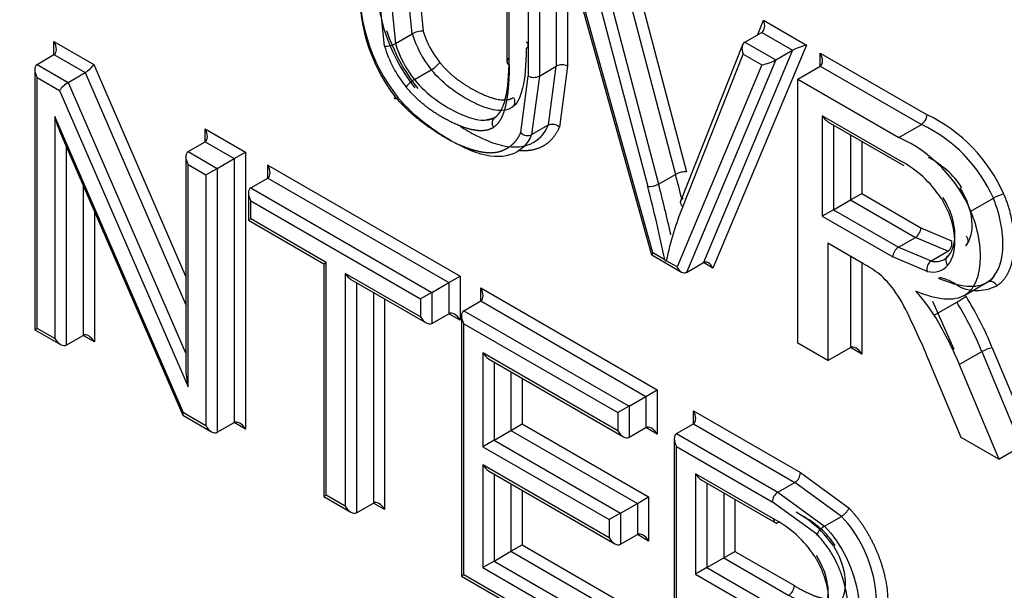
# Paper-space layout 'Sheet1' of a CAD drawing. Units: millimetres. Extents: x 0 to 210, y -3 to 297.
# Drawn here: x 42 to 44, y 259 to 260 of the extents above; entities that cross this region are included whole.
import ezdxf

# ---------------------------------------------------------------- set-up
doc = ezdxf.new("R2010")
doc.units = ezdxf.units.MM
doc.layers.add('A900N0BS00', color=7, linetype='Continuous')
doc.layers.add('Default', color=7, linetype='Continuous')

# ---------------------------------------------------------------- blocks, each defined once
blk = doc.blocks.new('SE8')
at = {"layer": 'A900N0BS00', "color": 7, "linetype": 'Continuous'}
for p, q in [((43.0967, 260.0948), (43.0967, 259.9049)), ((43.1588, 260.0917), (43.1588, 259.9001)), ((43.0996, 259.9021), (43.0996, 260.085)), ((43.1376, 260.0794), (43.1376, 259.8879)), ((43.1235, 260.0712), (43.1235, 259.8879)), ((43.1701, 260.051), (43.2784, 259.6635)), ((43.2459, 260.0577), (43.3222, 259.7675)), ((43.1729, 260.0408), (43.1729, 259.9001)), ((43.2799, 259.6659), (43.1749, 260.0415)), ((43.2338, 260.0483), (43.3085, 259.7645)), ((43.2006, 260.0267), (43.2735, 259.7493)), ((43.2126, 260.0361), (43.2872, 259.7523)), ((42.978, 259.941), (42.9712, 260.0089)), ((42.9854, 260.0089), (42.9917, 259.9443)), ((42.9432, 259.9254), (42.9359, 259.9967)), ((42.95, 259.9967), (42.9568, 259.9288)), ((43.4118, 259.9399), (43.4189, 259.9578)), ((43.4189, 259.9578), (43.473, 259.9266)), ((42.9568, 259.9288), (42.978, 259.941)), ((43.3955, 259.9305), (43.4167, 259.9427)), ((43.4167, 259.9427), (43.4555, 259.9203)), ((42.5282, 259.9311), (42.5783, 259.9022)), ((42.5282, 259.9148), (42.5282, 259.9311)), ((43.3926, 259.9269), (43.3144, 259.7294)), ((43.473, 259.9266), (43.3553, 259.6469)), ((43.3955, 259.9305), (43.4343, 259.9081)), ((42.507, 259.9025), (42.5282, 259.9148)), ((42.5282, 259.9148), (42.5674, 259.8922)), ((43.3175, 259.7238), (43.3934, 259.9154)), ((43.4555, 259.9203), (43.3434, 259.6537)), ((43.3934, 259.9154), (43.4169, 259.9018)), ((43.4343, 259.9081), (43.4555, 259.9203)), ((43.4901, 259.9004), (43.4901, 259.9167)), ((43.4901, 259.9167), (43.6242, 259.8393)), ((42.507, 259.9025), (42.5462, 259.8799)), ((42.5783, 259.9022), (42.6937, 259.636)), ((43.4169, 259.9018), (43.3103, 259.6484)), ((43.4343, 259.9081), (43.3222, 259.6415)), ((42.5041, 259.8961), (42.5041, 259.5695)), ((42.5462, 259.8799), (42.5674, 259.8922)), ((42.5674, 259.8922), (42.6937, 259.6009)), ((42.9807, 259.8835), (43.0019, 259.8957)), ((43.1376, 259.8879), (43.1588, 259.9001)), ((43.149, 259.8265), (43.1588, 259.9001)), ((43.1729, 259.9001), (43.1627, 259.8239)), ((43.4618, 259.8841), (43.4901, 259.9004)), ((43.4901, 259.9004), (43.6171, 259.827)), ((42.507, 259.5712), (42.507, 259.8862)), ((42.507, 259.8862), (42.5353, 259.8699)), ((42.5462, 259.8799), (42.6937, 259.5398)), ((43.1141, 259.8169), (43.1235, 259.8879)), ((43.1376, 259.8879), (43.1278, 259.8143)), ((43.4618, 259.5527), (43.4618, 259.8841)), ((43.4618, 259.8841), (43.5888, 259.8107)), ((42.5353, 259.8699), (42.6966, 259.4979)), ((42.5294, 259.8371), (42.5294, 259.5583)), ((42.6907, 259.4652), (42.5294, 259.8371)), ((43.0808, 259.8352), (43.0702, 259.8324)), ((43.4927, 259.838), (43.4927, 259.7119)), ((43.5906, 259.7815), (43.4927, 259.838)), ((43.4997, 259.8305), (43.5949, 259.7756)), ((43.5888, 259.8107), (43.6171, 259.827)), ((42.5349, 259.8198), (42.6898, 259.4624)), ((42.7179, 259.8053), (42.7179, 259.8216)), ((42.7179, 259.8216), (42.7685, 259.7924)), ((43.1278, 259.8143), (43.149, 259.8265)), ((43.5068, 259.8264), (43.5068, 259.72)), ((42.6966, 259.7931), (42.7179, 259.8053)), ((42.7179, 259.8053), (42.7544, 259.7842)), ((43.528, 259.8142), (43.528, 259.7323)), ((43.5422, 259.806), (43.5422, 259.7404)), ((42.5435, 259.7998), (42.5435, 259.5501)), ((42.6966, 259.7931), (42.7331, 259.772)), ((42.7544, 259.7842), (42.7685, 259.7924)), ((42.7685, 259.7924), (42.7685, 259.4447)), ((42.6937, 259.7866), (42.6937, 259.521)), ((42.7331, 259.772), (42.7544, 259.7842)), ((42.7544, 259.7842), (42.7544, 259.4529)), ((42.6966, 259.4979), (42.6966, 259.7767)), ((42.6966, 259.7767), (42.719, 259.7638)), ((42.719, 259.7638), (42.7331, 259.772)), ((42.7331, 259.772), (42.7331, 259.4407)), ((42.7965, 259.7599), (42.7965, 259.7762)), ((42.7965, 259.7762), (43.0379, 259.6369)), ((42.719, 259.7638), (42.719, 259.4488)), ((42.7753, 259.7477), (42.7965, 259.7599)), ((42.7965, 259.7599), (43.0238, 259.6287)), ((43.2872, 259.7523), (43.3085, 259.7645)), ((42.5647, 259.7509), (42.5647, 259.5624)), ((42.7724, 259.7412), (42.7724, 259.7069)), ((42.7753, 259.7477), (43.0026, 259.6164)), ((43.528, 259.7323), (43.5422, 259.7404)), ((43.5422, 259.7404), (43.6165, 259.6975)), ((42.7753, 259.7313), (42.9884, 259.6083)), ((42.7753, 259.7086), (42.7753, 259.7313)), ((43.5068, 259.72), (43.528, 259.7323)), ((43.528, 259.7323), (43.6095, 259.6853)), ((43.6792, 259.7182), (43.7075, 259.7345)), ((42.5789, 259.7182), (42.5789, 259.5542)), ((43.5068, 259.72), (43.4927, 259.7119)), ((43.5068, 259.72), (43.5882, 259.673)), ((42.7753, 259.7086), (42.7724, 259.7069)), ((42.7724, 259.7069), (42.867, 259.6523)), ((42.8699, 259.654), (42.7753, 259.7086)), ((43.4927, 259.7119), (43.5812, 259.6608)), ((43.6165, 259.6975), (43.6551, 259.6812)), ((43.5882, 259.673), (43.6095, 259.6853)), ((43.6504, 259.668), (43.6095, 259.6853)), ((43.5437, 259.6527), (43.4997, 259.678)), ((43.4997, 259.678), (43.4997, 259.5308)), ((43.5882, 259.673), (43.6292, 259.6558)), ((43.6292, 259.6558), (43.6504, 259.668)), ((42.8699, 259.654), (42.867, 259.6523)), ((42.8699, 259.3617), (42.8699, 259.654)), ((43.2785, 259.6633), (43.3158, 259.6418)), ((43.2949, 259.6573), (43.2799, 259.6659)), ((43.3103, 259.6484), (43.2969, 259.6561)), ((43.528, 259.6617), (43.528, 259.5472)), ((43.6245, 259.6426), (43.5812, 259.6608)), ((42.867, 259.6523), (42.867, 259.36)), ((43.3222, 259.6415), (43.3434, 259.6537)), ((43.3553, 259.6469), (43.3434, 259.6537)), ((43.5422, 259.6535), (43.5422, 259.539)), ((42.8938, 259.6402), (42.8938, 259.3479)), ((42.9884, 259.5855), (42.8938, 259.6402)), ((42.9009, 259.6327), (42.9955, 259.5781)), ((43.0238, 259.6287), (43.0379, 259.6369)), ((43.0379, 259.6369), (43.0379, 259.5815)), ((43.6716, 259.6128), (43.6998, 259.6291)), ((43.6998, 259.6291), (43.7001, 259.6293)), ((43.7085, 259.637), (43.7029, 259.6301)), ((42.9079, 259.6286), (42.9079, 259.3398)), ((43.0026, 259.6164), (43.0238, 259.6287)), ((43.0238, 259.6287), (43.0238, 259.5896)), ((43.0639, 259.6056), (43.0639, 259.6219)), ((43.0639, 259.6219), (43.2854, 259.494)), ((42.9291, 259.6164), (42.9291, 259.352)), ((42.9433, 259.6082), (42.9433, 259.3438)), ((43.0026, 259.6164), (42.9884, 259.6083)), ((42.9884, 259.6083), (42.9884, 259.5855)), ((43.0026, 259.6164), (43.0026, 259.5774)), ((43.0426, 259.5933), (43.0639, 259.6056)), ((43.0639, 259.6056), (43.2713, 259.4858)), ((43.6583, 259.5447), (43.6315, 259.6047)), ((43.6708, 259.6124), (43.6716, 259.6128)), ((43.0426, 259.5933), (43.2501, 259.4736)), ((43.6332, 259.5877), (43.6615, 259.604)), ((43.0026, 259.5774), (43.0238, 259.5896)), ((43.0379, 259.5815), (43.0238, 259.5896)), ((43.0397, 259.5868), (43.0397, 259.2603)), ((42.5041, 259.5695), (42.507, 259.5712)), ((42.5041, 259.5695), (42.5365, 259.5508)), ((42.5294, 259.5583), (42.507, 259.5712)), ((43.0426, 259.262), (43.0426, 259.577)), ((43.0426, 259.577), (43.2359, 259.4654)), ((42.5435, 259.5501), (42.5647, 259.5624)), ((42.5789, 259.5542), (42.5647, 259.5624)), ((43.4997, 259.5308), (43.4618, 259.5527)), ((43.4997, 259.5308), (43.528, 259.5472)), ((43.5422, 259.539), (43.528, 259.5472)), ((43.7061, 259.5469), (43.7614, 259.4143)), ((43.0665, 259.5405), (43.0665, 259.4227)), ((43.2359, 259.4427), (43.0665, 259.5405)), ((43.0736, 259.533), (43.243, 259.4352)), ((43.6647, 259.5257), (43.693, 259.542)), ((43.693, 259.542), (43.7425, 259.4234)), ((43.0806, 259.5289), (43.0806, 259.4309)), ((43.6669, 259.4343), (43.6289, 259.5252)), ((43.6647, 259.5257), (43.7142, 259.407)), ((43.1018, 259.5167), (43.1018, 259.4431)), ((43.116, 259.5085), (43.116, 259.4513)), ((43.2713, 259.4858), (43.2854, 259.494)), ((43.2854, 259.494), (43.2854, 259.4386)), ((43.2501, 259.4736), (43.2713, 259.4858)), ((43.2713, 259.4858), (43.2713, 259.4467)), ((43.2501, 259.4736), (43.2359, 259.4654)), ((43.2501, 259.4736), (43.2501, 259.4345)), ((42.6901, 259.4621), (42.7261, 259.4414)), ((42.719, 259.4488), (42.6907, 259.4652)), ((43.2359, 259.4654), (43.2359, 259.4427)), ((43.3309, 259.4514), (43.3309, 259.4677)), ((43.3309, 259.4677), (43.4653, 259.3901)), ((42.7331, 259.4407), (42.7544, 259.4529)), ((42.7685, 259.4447), (42.7544, 259.4529)), ((43.1018, 259.4431), (43.116, 259.4513)), ((43.116, 259.4513), (43.2747, 259.3597)), ((43.2501, 259.4345), (43.2713, 259.4467)), ((43.2854, 259.4386), (43.2713, 259.4467)), ((43.3097, 259.4391), (43.3309, 259.4514)), ((43.3309, 259.4514), (43.4582, 259.3779)), ((43.0806, 259.4309), (43.1018, 259.4431)), ((43.1018, 259.4431), (43.2606, 259.3515)), ((43.3068, 259.4326), (43.3068, 259.1061)), ((43.3097, 259.4391), (43.437, 259.3656)), ((43.7142, 259.407), (43.6669, 259.4343)), ((43.0806, 259.4309), (43.0665, 259.4227)), ((43.0665, 259.4227), (43.2252, 259.3311)), ((43.0806, 259.4309), (43.2394, 259.3392)), ((43.3097, 259.1078), (43.3097, 259.4228)), ((43.3097, 259.4228), (43.4299, 259.3534)), ((43.7142, 259.407), (43.7425, 259.4233)), ((43.0665, 259.4), (43.0665, 259.2709)), ((43.2252, 259.3083), (43.0665, 259.4)), ((43.0736, 259.3925), (43.2323, 259.3009)), ((43.0806, 259.3885), (43.0806, 259.2791)), ((43.3335, 259.3887), (43.3335, 259.2627)), ((43.4314, 259.3322), (43.3335, 259.3887)), ((43.4653, 259.3901), (43.5263, 259.3454)), ((43.1018, 259.3762), (43.1018, 259.2914)), ((43.3406, 259.3812), (43.4358, 259.3263)), ((43.3477, 259.3771), (43.3477, 259.2709)), ((43.437, 259.3656), (43.4582, 259.3779)), ((43.5167, 259.3352), (43.4582, 259.3779)), ((42.8699, 259.3617), (42.867, 259.36)), ((42.867, 259.36), (42.9009, 259.3405)), ((42.8938, 259.3479), (42.8699, 259.3617)), ((43.116, 259.368), (43.116, 259.2995)), ((43.2606, 259.3515), (43.2747, 259.3597)), ((43.2747, 259.3597), (43.2747, 259.3043)), ((43.3689, 259.3649), (43.3689, 259.2831)), ((43.437, 259.3656), (43.4955, 259.3229)), ((42.9079, 259.3398), (42.9291, 259.352)), ((42.9433, 259.3438), (42.9291, 259.352)), ((43.2394, 259.3392), (43.2606, 259.3515)), ((43.2606, 259.3515), (43.2606, 259.3124)), ((43.383, 259.3567), (43.383, 259.2913)), ((43.4858, 259.3128), (43.4299, 259.3534)), ((43.2394, 259.3392), (43.2252, 259.3311)), ((43.2394, 259.3392), (43.2394, 259.3002)), ((43.4955, 259.323), (43.5167, 259.3352)), ((43.2252, 259.3311), (43.2252, 259.3083)), ((43.2394, 259.3002), (43.2606, 259.3124)), ((43.2747, 259.3043), (43.2606, 259.3124)), ((43.1018, 259.2914), (43.116, 259.2995)), ((43.116, 259.2995), (43.2919, 259.1979)), ((43.0806, 259.2791), (43.1018, 259.2914)), ((43.1018, 259.2914), (43.2778, 259.1898)), ((43.3477, 259.2709), (43.3689, 259.2831)), ((43.3689, 259.2831), (43.383, 259.2913)), ((43.3689, 259.2831), (43.4505, 259.236)), ((43.383, 259.2913), (43.4576, 259.2483)), ((43.0806, 259.2791), (43.0665, 259.2709)), ((43.0665, 259.2709), (43.2424, 259.1693)), ((43.0806, 259.2791), (43.2566, 259.1775)), ((43.3477, 259.2709), (43.3335, 259.2627)), ((43.3477, 259.2709), (43.4293, 259.2238)), ((43.0426, 259.262), (43.0397, 259.2603)), ((43.0397, 259.2603), (43.2495, 259.1392)), ((43.2424, 259.1466), (43.0426, 259.262)), ((43.3335, 259.2627), (43.4222, 259.2115))]:
    blk.add_line(p, q, dxfattribs=at)
for centre, radius, start, end in [((43.1584, 260.013), 0.2258, 175.5971, 218.2276), ((43.1372, 260.0008), 0.2258, 175.5971, 218.2276), ((43.1307, 259.9947), 0.2192, 176.0138, 217.1617), ((43.178, 260.0231), 0.2452, 198.5227, 217.9945), ((42.9909, 259.9176), 0.0267, 88.2016, 118.7225), ((42.9439, 259.952), 0.0266, 268.5394, 299.1564), ((43.1193, 259.9266), 0.00436, 290.5434, 69.4566), ((42.983, 259.9282), 0.0376, 300.2935, 321.7457), ((43.1012, 259.9062), 0.00436, 110.5396, 249.4604), ((43.1659, 259.8866), 0.0153, 62.4093, 117.5907), ((42.9999, 259.8511), 0.0376, 120.6623, 142.082), ((43.1305, 259.9018), 0.0156, 243.101, 296.899), ((43.6086, 259.8401), 0.0156, 303.101, 356.899), ((43.5384, 259.6601), 0.1987, 23.5426, 64.4268), ((43.5382, 259.6595), 0.1852, 23.8805, 64.7619), ((43.5153, 259.6484), 0.1782, 23.0339, 65.6085), ((43.5252, 259.6587), 0.1391, 33.1076, 61.9603), ((43.575, 259.6866), 0.1113, 33.5962, 62.7987), ((43.7286, 259.6986), 0.0416, 101.024, 120.3424), ((43.643, 259.6781), 0.0125, 306.3191, 14.2077), ((43.5964, 259.6601), 0.0153, 122.3943, 177.6057), ((43.3221, 259.6758), 0.033, 214.2739, 217.4464), ((43.2792, 259.7067), 0.0535, 288.1773, 289.2399), ((43.6364, 259.6458), 0.0124, 125.9615, 194.6492), ((43.3939, 259.4903), 0.2288, 24.7734, 34.4996), ((43.6867, 259.677), 0.0582, 248.8953, 295.8351), ((43.5764, 259.751), 0.1698, 300.0707, 304.776), ((42.535, 259.0728), 1.1838, 22.4653, 25.7021), ((43.715, 259.5034), 0.0444, 101.5792, 119.6884), ((43.4497, 259.391), 0.0156, 303.101, 356.899), ((43.5036, 259.3574), 0.0257, 300.5629, 332.2398), ((43.3975, 259.224), 0.1319, 34.2262, 61.8683), ((43.4144, 259.2346), 0.1143, 34.2096, 62.7337), ((43.3641, 259.2064), 0.1427, 33.5532, 61.8463), ((43.4357, 259.3315), 0.00436, 170.6169, 309.3831), ((43.442, 259.2491), 0.0156, 303.101, 356.899)]:
    blk.add_arc(centre, radius, start, end, dxfattribs=at)
for centre, major_axis, ratio, start_param, end_param in [((43.4118, 259.9537), (0.004, -0.0114), 0.668057, 0.126783, 1.696884), ((43.0292, 259.9354), (0.039, -0.0676), 0.57735, 4.311304, 4.980337), ((43.0363, 259.9394), (0.034, -0.059), 0.57735, 4.31277, 4.979944), ((42.5212, 259.927), (0.0071, -0.0122), 0.57735, 0.000002, 1.570796), ((43.008, 259.9231), (-0.039, 0.0676), 0.57735, 1.169712, 1.838745), ((43.4004, 259.9195), (0.004, -0.0114), 0.668057, 3.268376, 4.839867), ((43.4659, 259.9225), (-0.0125, -0.0042), 0.153613, 4.061629, 5.632425), ((43.0009, 259.919), (-0.044, 0.0763), 0.57735, 1.169711, 1.840051), ((43.483, 259.9126), (0.0071, -0.0122), 0.57735, 0, 1.570796), ((42.5141, 259.8903), (0.0071, -0.0122), 0.57735, 3.141593, 4.712389), ((42.5712, 259.8982), (-0.00784, -0.00699), 0.243842, 0.865763, 2.43656), ((43.424, 259.9059), (-0.0125, -0.0042), 0.153613, 0.920036, 2.490832), ((42.5424, 259.8739), (-0.00784, -0.00699), 0.243842, 4.007356, 5.578152), ((42.9631, 259.8663), (0.00769, 0.00639), 0.240123, 2.506456, 4.076753), ((42.5365, 259.8412), (-0.0065, 0.0312), 0.243842, 1.651162, 2.275829), ((43.4997, 259.8421), (0.0071, -0.0122), 0.57735, 4.712389, 5.497787), ((42.7108, 259.8176), (0.0071, -0.0122), 0.57735, 0, 1.570796), ((43.1212, 259.821), (0.00928, -0.00375), 0.747053, 4.18609, 5.75561), ((42.7037, 259.7808), (0.0071, -0.0122), 0.57735, 3.141595, 4.712389), ((42.7894, 259.7722), (0.0071, -0.0122), 0.57735, 0.000003, 1.570796), ((43.3151, 259.7634), (-0.00967, -0.00254), 0.350003, 3.805329, 5.376126), ((42.5096, 259.8964), (0.5998, -1.0389), 0.57735, 1.100133, 1.128347), ((42.7824, 259.7354), (-0.0071, 0.0122), 0.57735, 0, 1.570796), ((43.2806, 259.7534), (0.00967, 0.00254), 0.348636, 3.805588, 5.376384), ((42.4813, 259.88), (0.5948, -1.0303), 0.57735, 1.042464, 1.128347), ((42.4883, 259.8841), (0.5998, -1.0389), 0.57735, 1.06969, 1.128347), ((43.7867, 259.2473), (-0.3549, 0.6147), 0.57735, 0.42288, 0.566246), ((43.6095, 259.6934), (-0.005, -0.00866), 0.57735, 0.785398, 2.356194), ((43.287, 259.67), (0.00852, 0.00661), 0.155727, 2.419635, 3.078152), ((43.3482, 259.6428), (0.0038, -0.0114), 0.671416, 1.705434, 3.276231), ((43.6167, 259.7082), (-0.0291, 0.0504), 0.57735, 2.664821, 3.141593), ((43.6167, 259.7082), (-0.0291, 0.0504), 0.57735, 3.141593, 3.358959), ((43.3174, 259.6525), (-0.0038, 0.0114), 0.671416, 1.705434, 3.276231), ((43.5469, 259.5071), (-0.088, 0.1524), 0.57735, -0.931193, -0.759425), ((43.6096, 259.7041), (-0.0341, 0.059), 0.57735, 2.669573, 3.357489), ((42.9009, 259.6443), (0.0071, -0.0122), 0.57735, 4.712389, 5.497787), ((43.5425, 259.5654), (-0.0552, 0.0957), 0.57735, 4.961592, 5.206569), ((43.0568, 259.6178), (0.0071, -0.0122), 0.57735, 0, 1.570796), ((43.5741, 259.5429), (-0.0638, 0.1106), 0.57735, 4.784636, 5.087095), ((43.5474, 259.5247), (-0.1321, 0.2288), 0.57735, 4.482908, 4.758831), ((43.0497, 259.5811), (-0.0071, 0.0122), 0.57735, 0, 1.570796), ((43.5404, 259.5206), (-0.1271, 0.2201), 0.57735, 4.482908, 4.758338), ((42.9955, 259.5896), (0.0071, -0.0122), 0.57735, 4.712389, 6.283185), ((43.0309, 259.5774), (-0.0071, 0.0122), 0.57735, 4.712389, 6.283185), ((43.5121, 259.5043), (-0.1271, 0.2201), 0.57735, 4.482908, 4.758338), ((42.5365, 259.5624), (-0.0071, 0.0122), 0.57735, 1.570796, 3.141595), ((42.5718, 259.5501), (-0.0071, 0.0122), 0.57735, 4.712389, 6.283187), ((43.5351, 259.5349), (-0.0071, 0.0122), 0.57735, 4.712389, 6.283185), ((43.0736, 259.5446), (0.0071, -0.0122), 0.57735, 4.712389, 5.497787), ((42.7037, 259.502), (0.0065, -0.0312), 0.243842, 4.007356, 4.792754), ((42.6978, 259.4693), (0.00784, 0.00699), 0.243842, 2.43656, 3.061227), ((43.3238, 259.4636), (0.0071, -0.0122), 0.57735, 0, 1.570796), ((42.7261, 259.4529), (-0.0071, 0.0122), 0.57735, 1.570796, 3.141593), ((42.7614, 259.4407), (-0.0071, 0.0122), 0.57735, 4.712389, 6.283185), ((43.2783, 259.4345), (-0.0071, 0.0122), 0.57735, 4.712389, 6.283185), ((43.243, 259.4467), (0.0071, -0.0122), 0.57735, 4.712389, 6.283185), ((43.3168, 259.4269), (-0.0071, 0.0122), 0.57735, 0, 1.570796), ((43.0736, 259.4041), (0.0071, -0.0122), 0.57735, 4.712389, 5.497787), ((43.3406, 259.3928), (0.0071, -0.0122), 0.57735, 4.712389, 5.497787), ((43.437, 259.3575), (-0.005, -0.00866), 0.57735, 3.926991, 5.497787), ((42.9009, 259.352), (0.0071, -0.0122), 0.57735, 4.712389, 6.283185), ((42.9362, 259.3398), (-0.0071, 0.0122), 0.57735, 4.712389, 6.283185), ((43.4929, 259.3169), (0.00719, 0.00695), 0.320279, 0.91447, 2.484507), ((43.2323, 259.3124), (0.0071, -0.0122), 0.57735, 4.712389, 6.283185), ((43.2677, 259.3002), (-0.0071, 0.0122), 0.57735, 4.712389, 6.283185)]:
    blk.add_ellipse(centre, major_axis=major_axis, ratio=ratio, start_param=start_param, end_param=end_param, dxfattribs=at)
for points in [[(43.1209, 259.9225), (43.1209, 259.8807), (43.1149, 259.8561), (43.103, 259.8482)], [(43.0817, 259.836), (43.0937, 259.8438), (43.0996, 259.8685), (43.0996, 259.9103)], [(43.1049, 259.8609), (43.1077, 259.8569), (43.1067, 259.8498), (43.103, 259.8482)], [(43.0817, 259.836), (43.078, 259.8344), (43.0769, 259.8273), (43.0798, 259.8233)], [(43.6653, 259.7475), (43.6828, 259.7206), (43.6849, 259.6892), (43.6726, 259.6749)], [(43.6513, 259.6627), (43.6637, 259.6769), (43.6616, 259.7084), (43.6441, 259.7353)], [(43.6384, 259.6341), (43.6662, 259.6225), (43.6866, 259.621), (43.6998, 259.6291)], [(43.712, 259.6246), (43.7099, 259.629), (43.7031, 259.6316), (43.6998, 259.6291)], [(43.6716, 259.6128), (43.6583, 259.6047), (43.6379, 259.6062), (43.6102, 259.6177)], [(43.5066, 259.2982), (43.514, 259.2862), (43.5235, 259.2624), (43.52, 259.227), (43.4984, 259.2128), (43.4701, 259.2247), (43.4505, 259.236)], [(43.4293, 259.2238), (43.4489, 259.2124), (43.4771, 259.2006), (43.4988, 259.2147), (43.5023, 259.2502), (43.4928, 259.2739), (43.4854, 259.286)]]:
    blk.add_open_spline(points, degree=3, dxfattribs=at)
for points, degree, knots in [([(43.0125, 259.9049), (43.0308, 259.8826), (43.0599, 259.8681), (43.0912, 259.8524), (43.1049, 259.8609)], 2, [0, 0, 0, 0.500132, 0.500132, 1, 1, 1]), ([(43.0996, 259.9021), (43.0996, 259.875), (43.0963, 259.8567), (43.0941, 259.8448), (43.0906, 259.837), (43.0864, 259.8277), (43.0798, 259.8233)], 2, [0, 0, 0, 0.5, 0.5, 0.75, 0.75, 1, 1, 1]), ([(43.103, 259.8482), (43.0936, 259.8424), (43.0729, 259.844), (43.0274, 259.8695), (43.0098, 259.8861), (43.0019, 259.8957)], 3, [0, 0, 0, 0, 0.5, 0.75, 1, 1, 1, 1]), ([(42.9807, 259.8835), (42.9886, 259.8739), (43.0062, 259.8573), (43.0517, 259.8317), (43.0723, 259.8301), (43.0817, 259.836)], 3, [0, 0, 0, 0, 0.25, 0.5, 1, 1, 1, 1]), ([(43.0798, 259.8233), (43.0703, 259.8174), (43.0556, 259.82), (43.0434, 259.8221), (43.0267, 259.8302), (42.9927, 259.8468), (42.9702, 259.8742)], 2, [0, 0, 0, 0.25, 0.25, 0.5, 0.5, 1, 1, 1]), ([(42.956, 259.8623), (42.9735, 259.8416), (42.9993, 259.8236), (43.0126, 259.8142), (43.0256, 259.8072), (43.0352, 259.802), (43.0442, 259.7987), (43.0537, 259.7951), (43.0626, 259.7932), (43.0761, 259.7904), (43.0861, 259.7928), (43.0952, 259.795), (43.1025, 259.801), (43.1102, 259.8074), (43.1141, 259.8169)], 2, [0, 0, 0, 0.249921, 0.249921, 0.392793, 0.392793, 0.499947, 0.499947, 0.599958, 0.599958, 0.749974, 0.749974, 0.874987, 0.874987, 1, 1, 1]), ([(43.1278, 259.8143), (43.123, 259.8028), (43.1074, 259.7865), (43.0736, 259.7849), (43.0379, 259.7998), (42.9961, 259.8247), (42.9729, 259.8456), (42.9598, 259.8611)], 3, [0, 0, 0, 0, 0.25, 0.5, 0.625, 0.75, 1, 1, 1, 1]), ([(43.149, 259.8265), (43.149, 259.8265), (43.149, 259.8265), (43.149, 259.8265), (43.1521, 259.8289), (43.1598, 259.8274), (43.1627, 259.8239)], 3, [0, 0, 0, 0, 0.000156, 0.000156, 0.000156, 1, 1, 1, 1]), ([(43.038, 259.8249), (43.0448, 259.8206), (43.0619, 259.8109), (43.0948, 259.7971), (43.1286, 259.7987), (43.1443, 259.815), (43.149, 259.8265)], 3, [0.2899766, 0.2899766, 0.2899766, 0.2899766, 0.375, 0.5, 0.75, 1, 1, 1, 1]), ([(43.1627, 259.8239), (43.1581, 259.8128), (43.15, 259.8055), (43.1421, 259.7984), (43.1316, 259.7957), (43.1221, 259.7932), (43.1108, 259.7943)], 2, [0, 0, 0, 0.125, 0.125, 0.25, 0.25, 0.3714294, 0.3714294, 0.3714294]), ([(43.3175, 259.7238), (43.3157, 259.7255), (43.3148, 259.7277), (43.315, 259.7317), (43.3161, 259.7335), (43.3179, 259.7346)], 3, [0, 0, 0, 0, 0.5, 0.5, 1, 1, 1, 1]), ([(43.6417, 259.7347), (43.6486, 259.7239), (43.653, 259.7114), (43.6571, 259.6996), (43.6582, 259.6877), (43.6594, 259.6761), (43.6574, 259.6665), (43.6553, 259.6566), (43.6502, 259.6507)], 2, [0, 0, 0, 0.25, 0.25, 0.5, 0.5, 0.75, 0.75, 1, 1, 1]), ([(43.6998, 259.6291), (43.7115, 259.6368), (43.7242, 259.6649), (43.7168, 259.7116), (43.7075, 259.7345)], 3, [0, 0, 0, 0, 0.5, 1, 1, 1, 1]), ([(43.7206, 259.7394), (43.7278, 259.7218), (43.731, 259.7037), (43.7341, 259.6861), (43.733, 259.6703), (43.732, 259.6545), (43.7267, 259.6428), (43.7213, 259.6307), (43.712, 259.6246)], 2, [0, 0, 0, 0.25, 0.25, 0.5, 0.5, 0.75, 0.75, 1, 1, 1]), ([(43.6716, 259.6128), (43.6889, 259.6241), (43.6909, 259.6532), (43.6931, 259.6841), (43.6792, 259.7182)], 2, [0, 0, 0, 0.5, 0.5, 1, 1, 1]), ([(43.6726, 259.6749), (43.6744, 259.676), (43.6756, 259.6779), (43.676, 259.6823), (43.6753, 259.6848), (43.6737, 259.6869)], 3, [0, 0, 0, 0, 0.5, 0.5, 1, 1, 1, 1]), ([(43.6502, 259.6507), (43.6486, 259.6528), (43.6479, 259.6553), (43.6483, 259.6597), (43.6495, 259.6616), (43.6513, 259.6627)], 3, [0, 0, 0, 0, 0.5, 0.5, 1, 1, 1, 1]), ([(43.6657, 259.6227), (43.6639, 259.624), (43.661, 259.6262), (43.6568, 259.6287), (43.6526, 259.6308), (43.6482, 259.6326), (43.644, 259.6341), (43.6407, 259.6348), (43.6391, 259.6343), (43.6384, 259.6341)], 3, [0, 0, 0, 0, 0.228166, 0.375853, 0.499195, 0.702032, 0.830502, 0.928527, 1, 1, 1, 1]), ([(40.4426, 259.482), (40.6393, 259.1657), (40.9907, 258.6501), (41.5283, 257.9689), (42.1955, 257.2216), (42.8878, 256.5812), (43.6146, 256.0373), (44.1621, 255.6904), (44.705, 255.4073), (45.1589, 255.2215), (45.4309, 255.1346), (45.5232, 255.1079)], 3, [0.0346991, 0.0346991, 0.0346991, 0.0346991, 0.125, 0.1875, 0.25, 0.375, 0.4375, 0.5, 0.5625, 0.625, 0.6574238, 0.6574238, 0.6574238, 0.6574238]), ([(45.5414, 255.0812), (45.4187, 255.1167), (45.125, 255.2139), (44.6712, 255.4075), (44.1491, 255.6834), (43.6148, 256.0227), (43.0629, 256.4374), (42.538, 256.8929), (42.1543, 257.2713), (41.8991, 257.5436), (41.76, 257.6973), (41.6248, 257.8519), (41.4934, 258.0072), (41.3659, 258.1629), (41.2422, 258.3189), (41.1224, 258.4748), (41.0065, 258.6305), (40.8943, 258.7857), (40.7859, 258.9404), (40.6813, 259.0942), (40.5804, 259.2471), (40.499, 259.3742), (40.4513, 259.4503), (40.4357, 259.4755)], 3, [0.3433272, 0.3433272, 0.3433272, 0.3433272, 0.3865875, 0.446004, 0.4995796, 0.5648474, 0.6281785, 0.6895636, 0.7489951, 0.7666183, 0.7839826, 0.8010883, 0.8179356, 0.8345246, 0.8508555, 0.8669284, 0.8827434, 0.8983005, 0.9136, 0.928642, 0.9434268, 0.9579547, 0.965126, 0.965126, 0.965126, 0.965126]), ([(43.5263, 259.3454), (43.5442, 259.3269), (43.5569, 259.3004), (43.5692, 259.2748), (43.5732, 259.2494), (43.5771, 259.2242), (43.5718, 259.2045), (43.5664, 259.1845), (43.5529, 259.176)], 2, [0, 0, 0, 0.25, 0.25, 0.5, 0.5, 0.75, 0.75, 1, 1, 1]), ([(43.5407, 259.1805), (43.5492, 259.1858), (43.5606, 259.2021), (43.562, 259.2467), (43.5463, 259.2968), (43.5277, 259.3238), (43.5167, 259.3352), (43.5167, 259.3352), (43.5167, 259.3352), (43.5167, 259.3352)], 3, [0, 0, 0, 0, 0.249968, 0.499937, 0.749905, 0.999874, 0.999874, 0.999874, 1, 1, 1, 1]), ([(43.4955, 259.3229), (43.5065, 259.3115), (43.5251, 259.2846), (43.5408, 259.2345), (43.5393, 259.1899), (43.528, 259.1736), (43.5195, 259.1683)], 3, [0, 0, 0, 0, 0.249904, 0.499936, 0.749968, 1, 1, 1, 1]), ([(43.5073, 259.1728), (43.5168, 259.1787), (43.5213, 259.1895), (43.5246, 259.1975), (43.5253, 259.2089), (43.526, 259.2201), (43.524, 259.2332), (43.5221, 259.2458), (43.5181, 259.2584), (43.514, 259.2713), (43.5081, 259.2823), (43.4995, 259.2985), (43.4858, 259.3128)], 2, [0, 0, 0, 0.2, 0.2, 0.35, 0.35, 0.5, 0.5, 0.642857, 0.642857, 0.785714, 0.785714, 1, 1, 1]), ([(43.483, 259.2852), (43.4901, 259.2737), (43.4945, 259.2612), (43.4989, 259.2487), (43.5, 259.2371), (43.501, 259.2254), (43.4986, 259.2158), (43.4962, 259.2061), (43.4906, 259.2005), (43.4853, 259.1951), (43.4769, 259.1936), (43.4691, 259.1922), (43.4596, 259.1944), (43.4515, 259.1963), (43.4411, 259.2013), (43.434, 259.2047), (43.4222, 259.2115)], 2, [0, 0, 0, 0.125, 0.125, 0.25, 0.25, 0.375, 0.375, 0.5, 0.5, 0.625, 0.625, 0.75, 0.75, 0.875, 0.875, 1, 1, 1]), ([(43.4576, 259.2483), (43.4763, 259.2374), (43.487, 259.2341), (43.4955, 259.2314), (43.5019, 259.2317)], 2, [0, 0, 0, 0.25, 0.25, 0.375, 0.375, 0.375])]:
    blk.add_open_spline(points, degree=degree, knots=knots, dxfattribs=at)

psp = doc.layouts.new('Sheet1')

# ---------------------------------------------------------------- block references
at = {"layer": 'Default'}
psp.add_blockref('SE8', (0, 0), dxfattribs=at)

doc.saveas('drawing.dxf')
